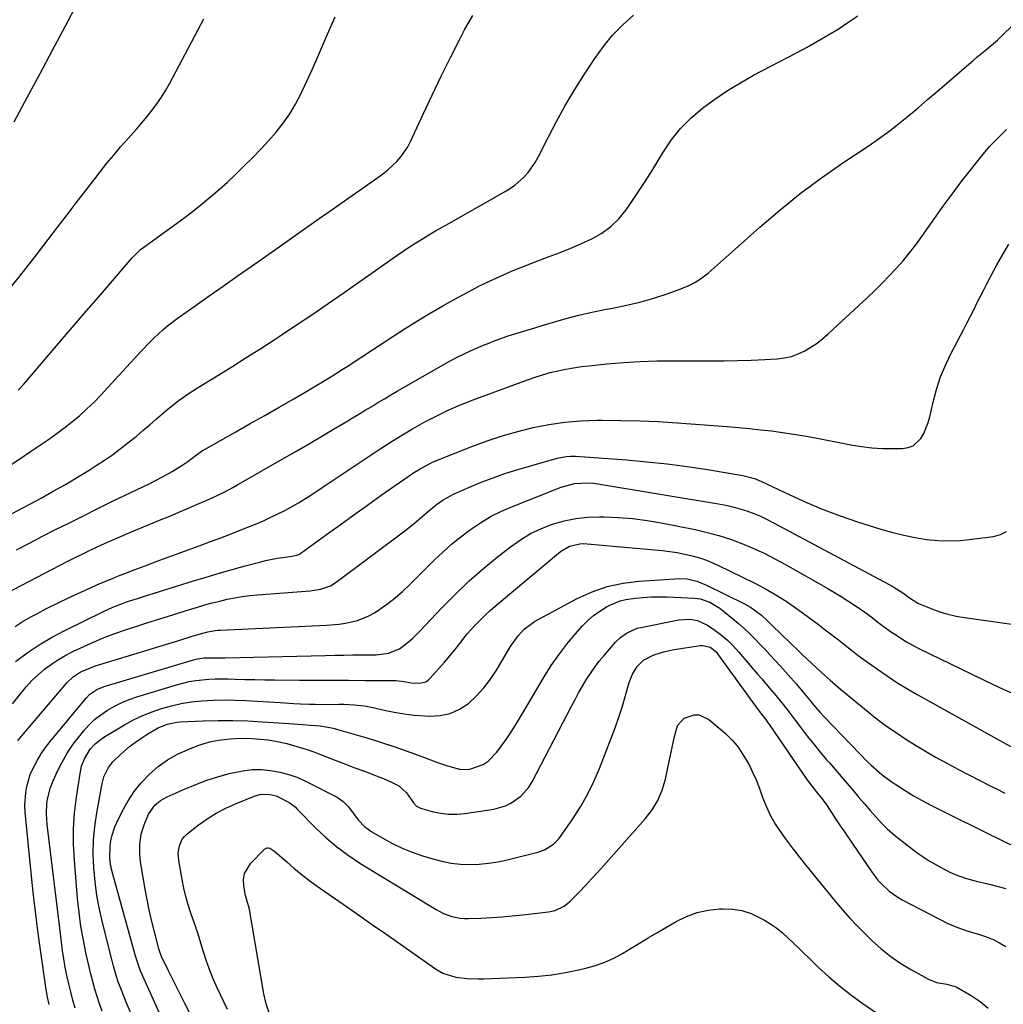
# Model space of a CAD drawing. Units: inches. Extents: x 1895343 to 1900731, y 458985 to 464306.
# Drawn here: x 1896358 to 1896702, y 460406 to 460750 of the extents above; entities that cross this region are included whole.
import ezdxf

# ---------------------------------------------------------------- set-up
doc = ezdxf.new("R2010")
doc.units = ezdxf.units.IN
doc.header["$MEASUREMENT"] = 0
doc.layers.add('7', color=7, linetype='Continuous')
doc.layers.add('8', color=7, linetype='Continuous')

msp = doc.modelspace()

# ---------------------------------------------------------------- linework, layer by layer
at = {"layer": '7', "color": 18}
for points in [[(1896356.29, 460713.84, 1782), (1896360.95, 460722.52, 1782), (1896365.33, 460730.71, 1782), (1896369.7, 460738.91, 1782), (1896374.05, 460747.12, 1782), (1896378.39, 460755.34, 1782)], [(1896355.17, 460594.18, 1788), (1896358.54, 460596.42, 1788), (1896361.91, 460598.67, 1788), (1896367.91, 460602.71, 1788), (1896370.78, 460604.72, 1788), (1896373.6, 460606.8, 1788), (1896376.33, 460608.98, 1788), (1896379.02, 460611.22, 1788), (1896381.62, 460613.57, 1788), (1896384.16, 460615.97, 1788), (1896386.62, 460618.46, 1788), (1896389.02, 460621.01, 1788), (1896400.71, 460633.88, 1788), (1896403.61, 460636.94, 1788), (1896405.11, 460638.41, 1788), (1896408.22, 460641.25, 1788), (1896409.83, 460642.6, 1788), (1896413.18, 460645.14, 1788), (1896419.47, 460649.61, 1788), (1896424.34, 460653.05, 1788), (1896429.22, 460656.49, 1788), (1896434.11, 460659.9, 1788), (1896439, 460663.31, 1788), (1896444.04, 460666.81, 1788), (1896446.86, 460668.77, 1788), (1896449.67, 460670.75, 1788), (1896452.46, 460672.73, 1788), (1896455.26, 460674.73, 1788), (1896458.05, 460676.72, 1788), (1896460.85, 460678.71, 1788), (1896463.65, 460680.69, 1788), (1896466.46, 460682.66, 1788), (1896483.3, 460694.43, 1788), (1896485.03, 460695.72, 1788), (1896486.72, 460697.07, 1788), (1896489.89, 460700, 1788), (1896491.32, 460701.6, 1788), (1896493.74, 460705.11, 1788), (1896494.74, 460707.02, 1788), (1896499.08, 460716.47, 1788), (1896502.21, 460723.14, 1788), (1896505.39, 460729.78, 1788), (1896508.68, 460736.37, 1788), (1896512.03, 460742.92, 1788), (1896513.59, 460745.93, 1788), (1896516.41, 460750.99, 1788)], [(1896350.76, 460547.79, 1794), (1896374.79, 460560.29, 1794), (1896377.37, 460561.61, 1794), (1896379.96, 460562.9, 1794), (1896382.57, 460564.16, 1794), (1896385.19, 460565.4, 1794), (1896387.83, 460566.6, 1794), (1896390.47, 460567.78, 1794), (1896393.13, 460568.92, 1794), (1896395.8, 460570.04, 1794), (1896407.6, 460574.91, 1794), (1896410.59, 460576.15, 1794), (1896413.58, 460577.4, 1794), (1896416.56, 460578.66, 1794), (1896419.53, 460579.93, 1794), (1896422.53, 460581.22, 1794), (1896425.46, 460582.53, 1794), (1896429.79, 460584.65, 1794), (1896432.63, 460586.16, 1794), (1896434.03, 460586.94, 1794), (1896449.85, 460596, 1794), (1896454.35, 460598.59, 1794), (1896458.84, 460601.19, 1794), (1896463.32, 460603.82, 1794), (1896467.78, 460606.46, 1794), (1896472.25, 460609.12, 1794), (1896474.48, 460610.45, 1794), (1896476.7, 460611.78, 1794), (1896478.91, 460613.12, 1794), (1896481.13, 460614.47, 1794), (1896483.34, 460615.81, 1794), (1896485.57, 460617.14, 1794), (1896487.81, 460618.45, 1794), (1896490.05, 460619.75, 1794), (1896507.77, 460629.88, 1794), (1896510.79, 460631.52, 1794), (1896513.85, 460633.07, 1794), (1896516.97, 460634.5, 1794), (1896520.14, 460635.83, 1794), (1896522.04, 460636.59, 1794), (1896524.3, 460637.45, 1794), (1896528.85, 460639.05, 1794), (1896531.15, 460639.79, 1794), (1896535.77, 460641.21, 1794), (1896538.08, 460641.92, 1794), (1896540.39, 460642.63, 1794), (1896544.61, 460643.93, 1794), (1896549.05, 460645.21, 1794), (1896553.51, 460646.37, 1794), (1896558.02, 460647.38, 1794), (1896562.55, 460648.27, 1794), (1896564.65, 460648.65, 1794), (1896569.73, 460649.68, 1794), (1896574.77, 460650.87, 1794), (1896579.74, 460652.3, 1794), (1896584.67, 460653.9, 1794), (1896589.17, 460655.47, 1794), (1896591.74, 460656.54, 1794), (1896594.2, 460657.79, 1794), (1896596.5, 460659.32, 1794), (1896598.69, 460661.03, 1794), (1896600.8, 460662.89, 1794), (1896602.9, 460664.75, 1794), (1896605, 460666.61, 1794), (1896607.1, 460668.48, 1794), (1896616.66, 460677.03, 1794), (1896623.65, 460683.02, 1794), (1896630.8, 460688.8, 1794), (1896638.2, 460694.28, 1794), (1896645.75, 460699.54, 1794), (1896654.54, 460705.4, 1794), (1896658.16, 460707.9, 1794), (1896661.72, 460710.47, 1794), (1896665.19, 460713.16, 1794), (1896668.61, 460715.92, 1794), (1896671.98, 460718.76, 1794), (1896675.33, 460721.6, 1794), (1896678.68, 460724.45, 1794), (1896682.01, 460727.32, 1794), (1896689.71, 460733.97, 1794), (1896691.13, 460735.19, 1794), (1896692.55, 460736.39, 1794), (1896695.44, 460738.76, 1794), (1896696.88, 460739.95, 1794), (1896699.69, 460742.42, 1794), (1896701.06, 460743.69, 1794), (1896705.49, 460747.93, 1794)], [(1896353.12, 460653.69, 1784), (1896358.2, 460659.98, 1784), (1896363.19, 460666.33, 1784), (1896368.13, 460672.72, 1784), (1896371.5, 460677.15, 1784), (1896374.72, 460681.36, 1784), (1896377.94, 460685.57, 1784), (1896381.17, 460689.77, 1784), (1896384.41, 460693.96, 1784), (1896386.32, 460696.43, 1784), (1896388.64, 460699.35, 1784), (1896391.01, 460702.24, 1784), (1896393.45, 460705.07, 1784), (1896395.93, 460707.87, 1784), (1896397.14, 460709.2, 1784), (1896399.02, 460711.32, 1784), (1896400.87, 460713.47, 1784), (1896402.67, 460715.66, 1784), (1896404.44, 460717.88, 1784), (1896406.11, 460720.16, 1784), (1896407.71, 460722.49, 1784), (1896409.18, 460724.9, 1784), (1896410.57, 460727.37, 1784), (1896422.45, 460749.85, 1784)], [(1896357.09, 460564.31, 1792), (1896361.62, 460566.71, 1792), (1896366.17, 460569.08, 1792), (1896370.74, 460571.41, 1792), (1896375.33, 460573.72, 1792), (1896390.39, 460581.19, 1792), (1896392.59, 460582.28, 1792), (1896394.8, 460583.34, 1792), (1896399.23, 460585.43, 1792), (1896403.65, 460587.56, 1792), (1896405.84, 460588.66, 1792), (1896409.59, 460590.64, 1792), (1896411.48, 460591.7, 1792), (1896415.14, 460594.02, 1792), (1896416.91, 460595.27, 1792), (1896419.99, 460597.56, 1792), (1896422.07, 460599.02, 1792), (1896422.94, 460599.54, 1792), (1896433.68, 460605.57, 1792), (1896438.74, 460608.44, 1792), (1896443.8, 460611.32, 1792), (1896448.85, 460614.22, 1792), (1896453.89, 460617.13, 1792), (1896459.27, 460620.27, 1792), (1896461.6, 460621.64, 1792), (1896463.92, 460623.03, 1792), (1896466.23, 460624.44, 1792), (1896468.53, 460625.87, 1792), (1896470.82, 460627.32, 1792), (1896473.1, 460628.77, 1792), (1896475.38, 460630.24, 1792), (1896477.65, 460631.72, 1792), (1896488.52, 460638.85, 1792), (1896492.83, 460641.62, 1792), (1896497.16, 460644.33, 1792), (1896501.55, 460646.97, 1792), (1896505.96, 460649.56, 1792), (1896507.63, 460650.51, 1792), (1896511.25, 460652.54, 1792), (1896514.91, 460654.51, 1792), (1896518.61, 460656.4, 1792), (1896522.34, 460658.24, 1792), (1896526.11, 460659.98, 1792), (1896529.92, 460661.65, 1792), (1896533.76, 460663.22, 1792), (1896537.64, 460664.72, 1792), (1896543.17, 460666.77, 1792), (1896546.94, 460668.23, 1792), (1896550.69, 460669.74, 1792), (1896554.4, 460671.35, 1792), (1896558.08, 460673.01, 1792), (1896561.54, 460674.98, 1792), (1896564.72, 460677.26, 1792), (1896567.5, 460680.01, 1792), (1896570.02, 460683.09, 1792), (1896571.12, 460684.67, 1792), (1896573.92, 460688.82, 1792), (1896576.67, 460693, 1792), (1896579.32, 460697.25, 1792), (1896581.91, 460701.53, 1792), (1896582.8, 460703.03, 1792), (1896585.74, 460707.41, 1792), (1896588.98, 460711.52, 1792), (1896592.68, 460715.23, 1792), (1896596.67, 460718.67, 1792), (1896600.98, 460721.79, 1792), (1896605.38, 460724.75, 1792), (1896609.92, 460727.5, 1792), (1896614.56, 460730.09, 1792), (1896629.55, 460737.98, 1792), (1896633.22, 460739.96, 1792), (1896636.86, 460741.98, 1792), (1896640.46, 460744.08, 1792), (1896644.03, 460746.22, 1792), (1896647.51, 460748.49, 1792), (1896650.9, 460750.89, 1792)], [(1896357.69, 460620.12, 1786), (1896359.6, 460622.28, 1786), (1896373.01, 460637.89, 1786), (1896377.23, 460642.8, 1786), (1896381.45, 460647.72, 1786), (1896385.67, 460652.63, 1786), (1896389.89, 460657.55, 1786), (1896397.42, 460666.32, 1786), (1896397.88, 460666.85, 1786), (1896400.43, 460669.26, 1786), (1896401.55, 460670.11, 1786), (1896412.93, 460678.29, 1786), (1896416.02, 460680.56, 1786), (1896419.06, 460682.89, 1786), (1896422.04, 460685.29, 1786), (1896424.98, 460687.74, 1786), (1896427.87, 460690.26, 1786), (1896430.72, 460692.81, 1786), (1896433.52, 460695.42, 1786), (1896436.29, 460698.07, 1786), (1896439.66, 460701.42, 1786), (1896442.43, 460704.29, 1786), (1896445.13, 460707.25, 1786), (1896447.78, 460710.25, 1786), (1896450.25, 460713.37, 1786), (1896452.54, 460716.61, 1786), (1896454.57, 460720.03, 1786), (1896456.42, 460723.55, 1786), (1896456.77, 460724.3, 1786), (1896458.64, 460728.29, 1786), (1896460.47, 460732.31, 1786), (1896462.25, 460736.34, 1786), (1896463.99, 460740.4, 1786), (1896465.72, 460744.47, 1786), (1896468.42, 460750.51, 1786)], [(1896356.56, 460537.64, 1796), (1896359.42, 460539.41, 1796), (1896362.35, 460541.08, 1796), (1896363.96, 460541.95, 1796), (1896367.75, 460543.95, 1796), (1896371.58, 460545.89, 1796), (1896375.45, 460547.74, 1796), (1896379.36, 460549.52, 1796), (1896386.2, 460552.55, 1796), (1896390.55, 460554.41, 1796), (1896392.75, 460555.29, 1796), (1896394.95, 460556.15, 1796), (1896398.18, 460557.37, 1796), (1896402, 460558.82, 1796), (1896405.84, 460560.25, 1796), (1896409.67, 460561.67, 1796), (1896413.51, 460563.08, 1796), (1896421.86, 460566.12, 1796), (1896424.89, 460567.23, 1796), (1896427.9, 460568.37, 1796), (1896429.91, 460569.14, 1796), (1896437.87, 460572.26, 1796), (1896440.59, 460573.37, 1796), (1896443.29, 460574.53, 1796), (1896445.96, 460575.77, 1796), (1896450.33, 460577.92, 1796), (1896452.08, 460578.84, 1796), (1896455.53, 460580.79, 1796), (1896458.89, 460582.89, 1796), (1896460.56, 460583.96, 1796), (1896463.87, 460586.14, 1796), (1896483.38, 460599.16, 1796), (1896487.32, 460601.72, 1796), (1896491.31, 460604.21, 1796), (1896495.36, 460606.6, 1796), (1896499.45, 460608.92, 1796), (1896503.62, 460611.09, 1796), (1896507.85, 460613.14, 1796), (1896512.16, 460614.99, 1796), (1896516.53, 460616.72, 1796), (1896535.59, 460623.78, 1796), (1896538.2, 460624.69, 1796), (1896540.84, 460625.53, 1796), (1896543.5, 460626.25, 1796), (1896546.19, 460626.91, 1796), (1896548.9, 460627.46, 1796), (1896551.63, 460627.95, 1796), (1896554.37, 460628.34, 1796), (1896557.11, 460628.66, 1796), (1896563.24, 460629.28, 1796), (1896569.06, 460629.77, 1796), (1896574.89, 460630.14, 1796), (1896580.73, 460630.34, 1796), (1896586.57, 460630.41, 1796), (1896599.46, 460630.37, 1796), (1896604.2, 460630.39, 1796), (1896608.94, 460630.47, 1796), (1896613.68, 460630.64, 1796), (1896618.42, 460630.85, 1796), (1896622.77, 460631.09, 1796), (1896625.29, 460631.39, 1796), (1896627.74, 460631.92, 1796), (1896630.09, 460632.78, 1796), (1896632.38, 460633.85, 1796), (1896634.57, 460635.17, 1796), (1896636.69, 460636.59, 1796), (1896638.7, 460638.16, 1796), (1896640.63, 460639.83, 1796), (1896654.29, 460652.52, 1796), (1896656.88, 460654.99, 1796), (1896659.44, 460657.49, 1796), (1896661.93, 460660.06, 1796), (1896664.39, 460662.67, 1796), (1896666.76, 460665.35, 1796), (1896669.05, 460668.1, 1796), (1896671.23, 460670.93, 1796), (1896673.33, 460673.83, 1796), (1896677.67, 460680.05, 1796), (1896680.73, 460684.36, 1796), (1896683.85, 460688.63, 1796), (1896687.05, 460692.84, 1796), (1896690.3, 460697.01, 1796), (1896694.28, 460701.99, 1796), (1896696.99, 460705.2, 1796), (1896698.42, 460706.74, 1796), (1896701.38, 460709.71, 1796), (1896702.89, 460711.17, 1796)], [(1896356.76, 460525.38, 1798), (1896360.81, 460528.35, 1798), (1896364.96, 460531.15, 1798), (1896369.28, 460533.69, 1798), (1896373.71, 460536.06, 1798), (1896387.41, 460542.83, 1798), (1896390.73, 460544.35, 1798), (1896394.13, 460545.67, 1798), (1896395.85, 460546.27, 1798), (1896399.32, 460547.42, 1798), (1896401.06, 460547.97, 1798), (1896418.85, 460553.48, 1798), (1896423.36, 460554.85, 1798), (1896427.88, 460556.18, 1798), (1896432.41, 460557.47, 1798), (1896436.96, 460558.72, 1798), (1896442.03, 460560.08, 1798), (1896444.05, 460560.59, 1798), (1896448.14, 460561.42, 1798), (1896450.2, 460561.74, 1798), (1896453.97, 460562.27, 1798), (1896455.04, 460562.52, 1798), (1896455.72, 460562.78, 1798), (1896456.04, 460562.96, 1798), (1896456.34, 460563.15, 1798), (1896465.3, 460569.67, 1798), (1896470.08, 460573.13, 1798), (1896474.87, 460576.57, 1798), (1896479.68, 460580, 1798), (1896484.5, 460583.41, 1798), (1896494.19, 460590.24, 1798), (1896495.45, 460591.1, 1798), (1896498.04, 460592.71, 1798), (1896502.09, 460594.83, 1798), (1896503.49, 460595.44, 1798), (1896504.9, 460596.03, 1798), (1896516.16, 460600.46, 1798), (1896521.42, 460602.4, 1798), (1896526.74, 460604.17, 1798), (1896532.13, 460605.69, 1798), (1896537.57, 460607.04, 1798), (1896543.07, 460608.1, 1798), (1896548.6, 460608.91, 1798), (1896554.17, 460609.38, 1798), (1896559.76, 460609.6, 1798), (1896561.64, 460609.62, 1798), (1896568.2, 460609.59, 1798), (1896574.75, 460609.45, 1798), (1896581.29, 460609.15, 1798), (1896587.83, 460608.73, 1798), (1896605.33, 460607.39, 1798), (1896609.2, 460607.07, 1798), (1896613.06, 460606.71, 1798), (1896616.93, 460606.31, 1798), (1896620.79, 460605.87, 1798), (1896624.64, 460605.37, 1798), (1896628.48, 460604.81, 1798), (1896632.31, 460604.17, 1798), (1896636.13, 460603.47, 1798), (1896648.51, 460601.05, 1798), (1896652.18, 460600.46, 1798), (1896655.86, 460600.01, 1798), (1896659.56, 460599.79, 1798), (1896663.27, 460599.71, 1798), (1896666.6, 460599.75, 1798), (1896668.5, 460600.07, 1798), (1896670.22, 460600.71, 1798), (1896672.94, 460603.27, 1798), (1896673.95, 460605.05, 1798), (1896675.51, 460608.8, 1798), (1896676.06, 460610.77, 1798), (1896677.21, 460615.88, 1798), (1896678.42, 460620.38, 1798), (1896679.85, 460624.79, 1798), (1896681.64, 460629.08, 1798), (1896683.65, 460633.28, 1798), (1896686.79, 460639.22, 1798), (1896687.97, 460641.46, 1798), (1896689.13, 460643.71, 1798), (1896690.29, 460645.96, 1798), (1896691.43, 460648.21, 1798), (1896692.57, 460650.47, 1798), (1896693.72, 460652.73, 1798), (1896694.87, 460654.98, 1798), (1896696.03, 460657.22, 1798), (1896697.56, 460660.18, 1798), (1896699.53, 460663.87, 1798), (1896701.56, 460667.53, 1798), (1896703.69, 460671.14, 1798)], [(1896357.51, 460497.68, 1802), (1896358.24, 460498.61, 1802), (1896374.01, 460517.2, 1802), (1896374.67, 460517.94, 1802), (1896376.83, 460519.97, 1802), (1896379.3, 460521.6, 1802), (1896380.95, 460522.38, 1802), (1896384.89, 460523.93, 1802), (1896386.23, 460524.37, 1802), (1896413.74, 460532.75, 1802), (1896418.39, 460534.16, 1802), (1896421.35, 460535.06, 1802), (1896423.9, 460535.73, 1802), (1896426.49, 460536.19, 1802), (1896427.36, 460536.27, 1802), (1896428.24, 460536.33, 1802), (1896465.39, 460538.07, 1802), (1896469.77, 460538.43, 1802), (1896471.94, 460538.73, 1802), (1896476.21, 460539.63, 1802), (1896480.19, 460541.26, 1802), (1896482.07, 460542.36, 1802), (1896484.01, 460543.66, 1802), (1896486.74, 460545.6, 1802), (1896489.38, 460547.65, 1802), (1896491.91, 460549.85, 1802), (1896494.35, 460552.15, 1802), (1896502.79, 460560.59, 1802), (1896505.84, 460563.49, 1802), (1896508.98, 460566.29, 1802), (1896512.25, 460568.94, 1802), (1896515.6, 460571.49, 1802), (1896519.1, 460573.82, 1802), (1896522.69, 460575.96, 1802), (1896526.44, 460577.84, 1802), (1896530.28, 460579.54, 1802), (1896547.28, 460586.3, 1802), (1896551.98, 460587.55, 1802), (1896556.86, 460587.79, 1802), (1896558.48, 460587.66, 1802), (1896560.1, 460587.45, 1802), (1896602.32, 460580.47, 1802), (1896604.82, 460579.99, 1802), (1896607.31, 460579.42, 1802), (1896609.76, 460578.73, 1802), (1896612.18, 460577.95, 1802), (1896614.57, 460577.04, 1802), (1896616.93, 460576.07, 1802), (1896619.23, 460574.99, 1802), (1896621.51, 460573.84, 1802), (1896661.93, 460552.21, 1802), (1896663.55, 460551.3, 1802), (1896666.69, 460549.31, 1802), (1896669.01, 460547.56, 1802), (1896671.96, 460545.75, 1802), (1896672.7, 460545.42, 1802), (1896676.74, 460543.78, 1802), (1896679.55, 460542.76, 1802), (1896682.39, 460541.89, 1802), (1896685.28, 460541.22, 1802), (1896688.22, 460540.7, 1802), (1896717.91, 460536.57, 1802)], [(1896368.47, 460405.53, 1804), (1896367.89, 460408.14, 1804), (1896367.43, 460410.76, 1804), (1896367.29, 460411.64, 1804), (1896365.67, 460422.99, 1804), (1896364.77, 460429.55, 1804), (1896363.93, 460436.11, 1804), (1896363.16, 460442.68, 1804), (1896362.45, 460449.26, 1804), (1896360.07, 460472.72, 1804), (1896359.95, 460475.17, 1804), (1896360.3, 460479.56, 1804), (1896360.65, 460481.73, 1804), (1896361.88, 460485.9, 1804), (1896362.75, 460487.91, 1804), (1896364.37, 460490.94, 1804), (1896365.71, 460493.17, 1804), (1896367.21, 460495.3, 1804), (1896368.8, 460497.37, 1804), (1896381.36, 460512.56, 1804), (1896382.69, 460513.94, 1804), (1896385.08, 460515.56, 1804), (1896387.74, 460516.67, 1804), (1896418.86, 460525.93, 1804), (1896420.33, 460526.3, 1804), (1896422.58, 460526.62, 1804), (1896424.86, 460526.7, 1804), (1896427.76, 460526.67, 1804), (1896428.87, 460526.68, 1804), (1896429.97, 460526.7, 1804), (1896465.02, 460527.48, 1804), (1896468.2, 460527.55, 1804), (1896471.38, 460527.6, 1804), (1896474.57, 460527.64, 1804), (1896477.75, 460527.67, 1804), (1896482.66, 460527.74, 1804), (1896486.95, 460528.26, 1804), (1896490.87, 460529.81, 1804), (1896494.02, 460532.24, 1804), (1896495.38, 460533.44, 1804), (1896497.97, 460535.99, 1804), (1896505.55, 460543.99, 1804), (1896510.33, 460548.82, 1804), (1896515.24, 460553.5, 1804), (1896520.35, 460557.96, 1804), (1896525.6, 460562.27, 1804), (1896529.67, 460565.47, 1804), (1896533.08, 460567.88, 1804), (1896536.64, 460570.04, 1804), (1896540.4, 460571.82, 1804), (1896544.29, 460573.35, 1804), (1896548.32, 460574.47, 1804), (1896552.4, 460575.32, 1804), (1896556.54, 460575.76, 1804), (1896560.72, 460575.92, 1804), (1896562.36, 460575.9, 1804), (1896567.38, 460575.7, 1804), (1896572.38, 460575.32, 1804), (1896577.35, 460574.65, 1804), (1896582.3, 460573.8, 1804), (1896594.18, 460571.41, 1804), (1896598.31, 460570.46, 1804), (1896602.4, 460569.36, 1804), (1896606.43, 460568.04, 1804), (1896610.41, 460566.57, 1804), (1896614.32, 460564.92, 1804), (1896618.18, 460563.15, 1804), (1896621.96, 460561.24, 1804), (1896625.7, 460559.21, 1804), (1896640.49, 460550.82, 1804), (1896642.85, 460549.45, 1804), (1896645.18, 460548.04, 1804), (1896647.48, 460546.58, 1804), (1896649.76, 460545.08, 1804), (1896651.37, 460544, 1804), (1896654.25, 460541.98, 1804), (1896655.65, 460540.92, 1804), (1896658.43, 460538.77, 1804), (1896659.83, 460537.71, 1804), (1896662.69, 460535.66, 1804), (1896663.83, 460534.86, 1804), (1896667.96, 460532.22, 1804), (1896670.1, 460531.03, 1804), (1896672.28, 460529.91, 1804), (1896698.17, 460517.28, 1804), (1896701.69, 460515.66, 1804), (1896705.26, 460514.16, 1804)], [(1896377.51, 460404.24, 1806), (1896376.74, 460407.1, 1806), (1896376, 460409.96, 1806), (1896375.33, 460412.84, 1806), (1896374.69, 460415.73, 1806), (1896374.12, 460418.64, 1806), (1896373.6, 460421.55, 1806), (1896373.16, 460424.47, 1806), (1896372.77, 460427.4, 1806), (1896367.81, 460468.42, 1806), (1896367.65, 460470.3, 1806), (1896367.56, 460472.17, 1806), (1896367.72, 460475.93, 1806), (1896367.98, 460477.79, 1806), (1896368.94, 460481.39, 1806), (1896369.62, 460483.14, 1806), (1896371.2, 460486.64, 1806), (1896372.89, 460490.03, 1806), (1896374.75, 460493.31, 1806), (1896376.87, 460496.44, 1806), (1896379.16, 460499.46, 1806), (1896380.45, 460501.03, 1806), (1896382.34, 460503.11, 1806), (1896384.35, 460505.05, 1806), (1896386.55, 460506.78, 1806), (1896388.87, 460508.36, 1806), (1896391.33, 460509.74, 1806), (1896393.85, 460510.99, 1806), (1896396.45, 460512.05, 1806), (1896399.12, 460512.97, 1806), (1896412.99, 460517.22, 1806), (1896417.41, 460518.34, 1806), (1896419.66, 460518.71, 1806), (1896424.2, 460519.18, 1806), (1896426.48, 460519.29, 1806), (1896431.05, 460519.29, 1806), (1896433.4, 460519.21, 1806), (1896436.86, 460519.11, 1806), (1896440.32, 460519.03, 1806), (1896443.79, 460518.98, 1806), (1896447.25, 460518.94, 1806), (1896455.91, 460518.89, 1806), (1896461.61, 460518.85, 1806), (1896467.31, 460518.82, 1806), (1896473, 460518.79, 1806), (1896478.7, 460518.76, 1806), (1896489.13, 460518.7, 1806), (1896489.62, 460518.69, 1806), (1896492.49, 460518.4, 1806), (1896494.97, 460517.87, 1806), (1896497.95, 460517.75, 1806), (1896500, 460518.29, 1806), (1896500.83, 460518.83, 1806), (1896501.59, 460519.51, 1806), (1896506.57, 460525.14, 1806), (1896507.94, 460526.74, 1806), (1896510.61, 460530.01, 1806), (1896511.89, 460531.69, 1806), (1896514.51, 460535, 1806), (1896517.34, 460538.13, 1806), (1896520.87, 460541.64, 1806), (1896522.57, 460543.18, 1806), (1896524.31, 460544.69, 1806), (1896547.07, 460563.8, 1806), (1896550.26, 460565.67, 1806), (1896553.89, 460566.5, 1806), (1896555.13, 460566.54, 1806), (1896556.38, 460566.49, 1806), (1896582.61, 460564.12, 1806), (1896585.25, 460563.82, 1806), (1896587.87, 460563.42, 1806), (1896590.47, 460562.89, 1806), (1896593.05, 460562.27, 1806), (1896596.1, 460561.4, 1806), (1896598.12, 460560.71, 1806), (1896602.04, 460559.02, 1806), (1896615.17, 460552.59, 1806), (1896619.55, 460550.29, 1806), (1896621.69, 460549.05, 1806), (1896625.88, 460546.41, 1806), (1896627.93, 460545.04, 1806), (1896631.95, 460542.15, 1806), (1896637.17, 460538.25, 1806), (1896639.52, 460536.48, 1806), (1896641.85, 460534.7, 1806), (1896644.16, 460532.9, 1806), (1896646.47, 460531.08, 1806), (1896648.78, 460529.28, 1806), (1896651.11, 460527.5, 1806), (1896653.47, 460525.75, 1806), (1896655.85, 460524.03, 1806), (1896657.77, 460522.65, 1806), (1896661.16, 460520.32, 1806), (1896664.6, 460518.07, 1806), (1896668.11, 460515.93, 1806), (1896671.67, 460513.87, 1806), (1896701.59, 460497.24, 1806), (1896705.49, 460495.11, 1806)], [(1896386.98, 460403.27, 1808), (1896386.11, 460405.82, 1808), (1896385.27, 460408.38, 1808), (1896384.48, 460410.96, 1808), (1896383.74, 460413.55, 1808), (1896383.06, 460416.15, 1808), (1896382.43, 460418.77, 1808), (1896381.42, 460423.16, 1808), (1896380.43, 460427.99, 1808), (1896379.57, 460432.85, 1808), (1896378.92, 460437.74, 1808), (1896378.4, 460442.65, 1808), (1896377.29, 460455.94, 1808), (1896377.03, 460461.46, 1808), (1896377.01, 460466.96, 1808), (1896377.38, 460472.45, 1808), (1896378.01, 460477.93, 1808), (1896379.25, 460486.22, 1808), (1896379.82, 460488.83, 1808), (1896380.77, 460491.4, 1808), (1896382.77, 460494.72, 1808), (1896384.5, 460496.65, 1808), (1896387.59, 460498.99, 1808), (1896394.84, 460503.25, 1808), (1896397.96, 460504.94, 1808), (1896401.14, 460506.49, 1808), (1896404.42, 460507.81, 1808), (1896407.76, 460508.99, 1808), (1896411.18, 460509.93, 1808), (1896414.62, 460510.71, 1808), (1896418.12, 460511.24, 1808), (1896421.64, 460511.61, 1808), (1896425.85, 460511.83, 1808), (1896429.62, 460511.92, 1808), (1896433.39, 460511.86, 1808), (1896437.16, 460511.71, 1808), (1896449.15, 460510.99, 1808), (1896453.89, 460510.73, 1808), (1896456.26, 460510.62, 1808), (1896459.37, 460510.5, 1808), (1896461.37, 460510.44, 1808), (1896465.39, 460510.4, 1808), (1896469.62, 460510.44, 1808), (1896471.42, 460510.42, 1808), (1896475.01, 460510.27, 1808), (1896478.58, 460509.9, 1808), (1896480.35, 460509.59, 1808), (1896482.11, 460509.22, 1808), (1896485.54, 460508.42, 1808), (1896489.01, 460507.69, 1808), (1896492.51, 460507.09, 1808), (1896496.03, 460506.66, 1808), (1896499.57, 460506.35, 1808), (1896501.31, 460506.25, 1808), (1896505.01, 460506.46, 1808), (1896508.54, 460507.19, 1808), (1896511.82, 460508.7, 1808), (1896514.92, 460510.74, 1808), (1896517.72, 460513.35, 1808), (1896520.33, 460516.12, 1808), (1896522.65, 460519.15, 1808), (1896524.77, 460522.34, 1808), (1896529.65, 460530.56, 1808), (1896532.29, 460534.37, 1808), (1896534.35, 460536.67, 1808), (1896538.05, 460539.37, 1808), (1896552.93, 460547.32, 1808), (1896558.1, 460549.67, 1808), (1896563.42, 460551.55, 1808), (1896568.93, 460552.73, 1808), (1896574.57, 460553.44, 1808), (1896588.76, 460554.31, 1808), (1896591.17, 460554.25, 1808), (1896594.71, 460553.44, 1808), (1896598.09, 460552.07, 1808), (1896611.31, 460545.5, 1808), (1896613.4, 460544.34, 1808), (1896617.26, 460541.52, 1808), (1896619.13, 460539.78, 1808), (1896620.97, 460537.99, 1808), (1896630.4, 460528.91, 1808), (1896631.49, 460527.86, 1808), (1896634.78, 460524.74, 1808), (1896638.1, 460521.66, 1808), (1896641.24, 460518.86, 1808), (1896644.13, 460516.37, 1808), (1896645.6, 460515.15, 1808), (1896654.57, 460507.78, 1808), (1896657.75, 460505.26, 1808), (1896660.98, 460502.82, 1808), (1896664.3, 460500.51, 1808), (1896667.68, 460498.27, 1808), (1896671.12, 460496.12, 1808), (1896674.59, 460494.03, 1808), (1896678.1, 460492.01, 1808), (1896682.25, 460489.71, 1808), (1896686.07, 460487.67, 1808), (1896689.9, 460485.65, 1808), (1896693.75, 460483.68, 1808), (1896697.62, 460481.74, 1808), (1896699.33, 460480.9, 1808), (1896702.35, 460479.38, 1808)], [(1896411.96, 460391.75, 1812), (1896401.61, 460414.46, 1812), (1896401.16, 460415.48, 1812), (1896400.31, 460417.55, 1812), (1896399.2, 460420.72, 1812), (1896398.56, 460422.87, 1812), (1896390.69, 460451.04, 1812), (1896390.05, 460453.81, 1812), (1896389.67, 460456.63, 1812), (1896389.74, 460460.86, 1812), (1896390.04, 460462.77, 1812), (1896390.42, 460464.4, 1812), (1896391.46, 460467.57, 1812), (1896392.13, 460469.1, 1812), (1896394.12, 460473.21, 1812), (1896396.02, 460476.65, 1812), (1896398.14, 460479.93, 1812), (1896400.6, 460482.97, 1812), (1896403.47, 460486.03, 1812), (1896406.55, 460488.66, 1812), (1896409.8, 460491.03, 1812), (1896413.31, 460492.99, 1812), (1896417, 460494.68, 1812), (1896420.17, 460495.91, 1812), (1896422.63, 460496.75, 1812), (1896425.12, 460497.44, 1812), (1896427.65, 460497.92, 1812), (1896431.67, 460498.37, 1812), (1896433.55, 460498.49, 1812), (1896437.3, 460498.54, 1812), (1896440.92, 460498.37, 1812), (1896444.93, 460497.99, 1812), (1896447.58, 460497.59, 1812), (1896451.5, 460496.7, 1812), (1896456.18, 460495.37, 1812), (1896458.58, 460494.62, 1812), (1896460.95, 460493.78, 1812), (1896463.31, 460492.9, 1812), (1896465.3, 460492.12, 1812), (1896468.62, 460490.82, 1812), (1896471.94, 460489.53, 1812), (1896475.28, 460488.27, 1812), (1896478.61, 460487.01, 1812), (1896481.93, 460485.77, 1812), (1896483.6, 460485.12, 1812), (1896485.26, 460484.45, 1812), (1896488.55, 460483.02, 1812), (1896490.58, 460481.99, 1812), (1896493.33, 460479.44, 1812), (1896495.72, 460475.97, 1812), (1896496.78, 460474.83, 1812), (1896497.44, 460474.44, 1812), (1896498.18, 460474.15, 1812), (1896502.3, 460473.02, 1812), (1896505.12, 460472.43, 1812), (1896507.96, 460472.08, 1812), (1896510.82, 460472.09, 1812), (1896513.7, 460472.33, 1812), (1896523.78, 460473.84, 1812), (1896527.88, 460474.95, 1812), (1896529.79, 460475.87, 1812), (1896533.28, 460478.31, 1812), (1896536.05, 460481.48, 1812), (1896537.17, 460483.3, 1812), (1896550.92, 460509.8, 1812), (1896552.16, 460512.13, 1812), (1896553.43, 460514.44, 1812), (1896554.75, 460516.72, 1812), (1896556.1, 460518.99, 1812), (1896557.53, 460521.2, 1812), (1896559.04, 460523.36, 1812), (1896560.64, 460525.45, 1812), (1896562.33, 460527.48, 1812), (1896566.34, 460532.08, 1812), (1896568.2, 460533.91, 1812), (1896570.32, 460535.42, 1812), (1896573.89, 460536.97, 1812), (1896575.15, 460537.29, 1812), (1896588.48, 460539.88, 1812), (1896592.39, 460540.11, 1812), (1896594.97, 460539.68, 1812), (1896598.48, 460538.05, 1812), (1896601, 460536.3, 1812), (1896603.28, 460534.58, 1812), (1896605.45, 460532.76, 1812), (1896607.47, 460530.77, 1812), (1896609.39, 460528.67, 1812), (1896614.67, 460522.44, 1812), (1896616.01, 460520.85, 1812), (1896617.36, 460519.26, 1812), (1896620.07, 460516.09, 1812), (1896621.68, 460514.2, 1812), (1896622.76, 460512.9, 1812), (1896624.91, 460510.29, 1812), (1896627.02, 460507.63, 1812), (1896628.05, 460506.29, 1812), (1896629.06, 460504.93, 1812), (1896631.24, 460502.01, 1812), (1896633.37, 460499.21, 1812), (1896635.54, 460496.45, 1812), (1896637.77, 460493.74, 1812), (1896640.05, 460491.07, 1812), (1896641.04, 460489.93, 1812), (1896643.09, 460487.56, 1812), (1896645.14, 460485.18, 1812), (1896647.18, 460482.79, 1812), (1896649.38, 460480.19, 1812), (1896651.32, 460477.9, 1812), (1896653.27, 460475.61, 1812), (1896655.23, 460473.33, 1812), (1896657.19, 460471.06, 1812), (1896659.23, 460468.86, 1812), (1896661.35, 460466.75, 1812), (1896663.6, 460464.79, 1812), (1896665.94, 460462.91, 1812), (1896670.66, 460459.36, 1812), (1896672.36, 460458.13, 1812), (1896675.87, 460455.8, 1812), (1896679.63, 460453.61, 1812), (1896683.11, 460451.84, 1812), (1896684.89, 460451.03, 1812), (1896688.53, 460449.64, 1812), (1896692.28, 460448.6, 1812), (1896696.39, 460447.66, 1812), (1896699.52, 460446.9, 1812), (1896702.65, 460446.1, 1812)], [(1896419.72, 460398.51, 1814), (1896415.79, 460406.19, 1814), (1896414.38, 460408.98, 1814), (1896412.97, 460411.77, 1814), (1896411.58, 460414.57, 1814), (1896410.19, 460417.38, 1814), (1896407.75, 460422.36, 1814), (1896407.6, 460422.68, 1814), (1896407.2, 460423.66, 1814), (1896406.97, 460424.32, 1814), (1896406.87, 460424.66, 1814), (1896406.78, 460425, 1814), (1896405.1, 460431.46, 1814), (1896404.22, 460435.04, 1814), (1896403.4, 460438.63, 1814), (1896402.67, 460442.24, 1814), (1896402.01, 460445.87, 1814), (1896400.52, 460454.7, 1814), (1896400.29, 460456.42, 1814), (1896400.14, 460458.15, 1814), (1896400.15, 460461.62, 1814), (1896400.63, 460465.04, 1814), (1896401.62, 460468.35, 1814), (1896403.15, 460472.08, 1814), (1896405.41, 460475.21, 1814), (1896407.4, 460476.86, 1814), (1896409.67, 460478.12, 1814), (1896415.94, 460480.9, 1814), (1896419.72, 460482.46, 1814), (1896423.55, 460483.89, 1814), (1896427.45, 460485.12, 1814), (1896431.39, 460486.22, 1814), (1896436.16, 460487.23, 1814), (1896439.38, 460487.6, 1814), (1896442.63, 460487.6, 1814), (1896445.88, 460487.35, 1814), (1896449.1, 460486.75, 1814), (1896452.25, 460485.94, 1814), (1896455.3, 460484.81, 1814), (1896458.29, 460483.47, 1814), (1896469.03, 460477.96, 1814), (1896471.23, 460476.5, 1814), (1896473.06, 460474.58, 1814), (1896474.68, 460472.43, 1814), (1896476.56, 460469.95, 1814), (1896478.65, 460467.7, 1814), (1896479.85, 460466.75, 1814), (1896481.13, 460465.9, 1814), (1896485.02, 460463.65, 1814), (1896488.36, 460461.85, 1814), (1896491.77, 460460.21, 1814), (1896495.28, 460458.8, 1814), (1896498.86, 460457.55, 1814), (1896502.45, 460456.42, 1814), (1896505.63, 460455.58, 1814), (1896508.84, 460454.94, 1814), (1896512.1, 460454.61, 1814), (1896515.39, 460454.48, 1814), (1896518.68, 460454.62, 1814), (1896521.96, 460454.91, 1814), (1896525.21, 460455.43, 1814), (1896528.43, 460456.1, 1814), (1896539.16, 460458.74, 1814), (1896541.5, 460459.55, 1814), (1896544.62, 460461.55, 1814), (1896546.35, 460463.3, 1814), (1896547.11, 460464.29, 1814), (1896551.36, 460470.45, 1814), (1896554.04, 460474.64, 1814), (1896556.52, 460478.94, 1814), (1896558.69, 460483.4, 1814), (1896560.67, 460487.97, 1814), (1896564.82, 460498.56, 1814), (1896566.2, 460502.25, 1814), (1896567.5, 460505.97, 1814), (1896568.69, 460509.72, 1814), (1896569.8, 460513.5, 1814), (1896571.05, 460518.02, 1814), (1896572.18, 460520.97, 1814), (1896573.85, 460523.65, 1814), (1896576.07, 460525.83, 1814), (1896579.42, 460527.56, 1814), (1896583.08, 460528.73, 1814), (1896586.84, 460529.52, 1814), (1896595.95, 460530.95, 1814), (1896596.82, 460531, 1814), (1896599.33, 460530.38, 1814), (1896600.78, 460529.37, 1814), (1896601.41, 460528.74, 1814), (1896601.98, 460528.05, 1814), (1896615.18, 460509.72, 1814), (1896617.23, 460507.04, 1814), (1896618.73, 460505.17, 1814), (1896619.45, 460504.22, 1814), (1896619.8, 460503.73, 1814), (1896620.14, 460503.24, 1814), (1896631.58, 460486.31, 1814), (1896633.08, 460484.19, 1814), (1896634.97, 460481.74, 1814), (1896636.3, 460480.1, 1814), (1896638.29, 460477.64, 1814), (1896639.54, 460475.95, 1814), (1896641.77, 460472.58, 1814), (1896643.18, 460470.45, 1814), (1896644.59, 460468.32, 1814), (1896646.01, 460466.21, 1814), (1896647.44, 460464.09, 1814), (1896655.67, 460451.98, 1814), (1896657.92, 460449.04, 1814), (1896659.17, 460447.67, 1814), (1896661.88, 460445.16, 1814), (1896664.88, 460443.03, 1814), (1896666.49, 460442.1, 1814), (1896679.42, 460435.33, 1814), (1896682.44, 460433.87, 1814), (1896685.52, 460432.54, 1814), (1896688.67, 460431.41, 1814), (1896693.4, 460429.98, 1814), (1896695.84, 460429.19, 1814), (1896698.21, 460428.25, 1814), (1896700.48, 460427.1, 1814), (1896702.7, 460425.81, 1814)], [(1896430.75, 460403.8, 1816), (1896427.2, 460411.43, 1816), (1896425.81, 460414.59, 1816), (1896424.51, 460417.78, 1816), (1896423.34, 460421.02, 1816), (1896422.26, 460424.29, 1816), (1896420.37, 460430.45, 1816), (1896420.02, 460431.55, 1816), (1896419.88, 460431.98, 1816), (1896419.8, 460432.2, 1816), (1896417.94, 460437.48, 1816), (1896417.01, 460440.35, 1816), (1896416.17, 460443.26, 1816), (1896415.49, 460446.2, 1816), (1896414.91, 460449.17, 1816), (1896413.77, 460455.87, 1816), (1896413.59, 460458.44, 1816), (1896413.95, 460461, 1816), (1896414.95, 460463.31, 1816), (1896415.73, 460464.28, 1816), (1896416.66, 460465.16, 1816), (1896420.58, 460468.2, 1816), (1896423.66, 460470.38, 1816), (1896426.84, 460472.38, 1816), (1896430.17, 460474.12, 1816), (1896433.62, 460475.67, 1816), (1896440.47, 460478.42, 1816), (1896442.51, 460478.99, 1816), (1896445.7, 460478.97, 1816), (1896447.74, 460478.42, 1816), (1896448.72, 460477.99, 1816), (1896452.33, 460476.15, 1816), (1896454.36, 460474.55, 1816), (1896455.09, 460473.8, 1816), (1896455.46, 460473.43, 1816), (1896461.66, 460467.14, 1816), (1896465.24, 460463.77, 1816), (1896468.97, 460460.58, 1816), (1896472.93, 460457.68, 1816), (1896477.03, 460454.96, 1816), (1896503.6, 460438.78, 1816), (1896506.26, 460437.39, 1816), (1896509.08, 460436.36, 1816), (1896512.01, 460435.75, 1816), (1896513.5, 460435.64, 1816), (1896515, 460435.62, 1816), (1896519.29, 460435.78, 1816), (1896522.95, 460435.96, 1816), (1896526.6, 460436.19, 1816), (1896530.24, 460436.51, 1816), (1896533.88, 460436.88, 1816), (1896542.88, 460437.9, 1816), (1896545.17, 460438.39, 1816), (1896548.33, 460439.96, 1816), (1896550.19, 460441.39, 1816), (1896553.69, 460444.93, 1816), (1896555.83, 460447.16, 1816), (1896557.94, 460449.41, 1816), (1896560.03, 460451.69, 1816), (1896562.09, 460453.98, 1816), (1896576.69, 460470.4, 1816), (1896579.08, 460473.55, 1816), (1896581.1, 460476.87, 1816), (1896582.6, 460480.47, 1816), (1896583.74, 460484.25, 1816), (1896584.73, 460488.83, 1816), (1896585.42, 460492.1, 1816), (1896586.09, 460495.38, 1816), (1896586.74, 460498.66, 1816), (1896587.91, 460502.99, 1816), (1896590.23, 460505.61, 1816), (1896593.76, 460506.76, 1816), (1896595.55, 460506.7, 1816), (1896598.87, 460505.12, 1816), (1896603.89, 460500.92, 1816), (1896604.75, 460500.18, 1816), (1896607.21, 460497.8, 1816), (1896608.68, 460496.07, 1816), (1896609.34, 460495.15, 1816), (1896611.68, 460491.4, 1816), (1896613.05, 460488.99, 1816), (1896614.32, 460486.53, 1816), (1896615.43, 460484, 1816), (1896616.43, 460481.41, 1816), (1896617.69, 460477.84, 1816), (1896618.99, 460474.6, 1816), (1896620.47, 460471.44, 1816), (1896622.21, 460468.43, 1816), (1896624.13, 460465.51, 1816), (1896626.21, 460462.67, 1816), (1896628.32, 460459.86, 1816), (1896630.49, 460457.1, 1816), (1896632.68, 460454.35, 1816), (1896642.97, 460441.76, 1816), (1896645.48, 460438.78, 1816), (1896648.05, 460435.87, 1816), (1896650.72, 460433.04, 1816), (1896653.46, 460430.27, 1816), (1896655.84, 460427.93, 1816), (1896659.07, 460425.02, 1816), (1896662.44, 460422.3, 1816), (1896666.02, 460419.87, 1816), (1896669.75, 460417.63, 1816), (1896675.63, 460414.41, 1816), (1896678.43, 460413.3, 1816), (1896682.07, 460412.64, 1816), (1896685.24, 460411.7, 1816), (1896690.58, 460408.68, 1816), (1896693.64, 460406.63, 1816), (1896696.45, 460404.32, 1816)], [(1896445.43, 460402.26, 1818), (1896444.31, 460405.76, 1818), (1896443.51, 460409.35, 1818), (1896438.42, 460438.71, 1818), (1896438.29, 460439.34, 1818), (1896437.74, 460441.2, 1818), (1896437.06, 460443.68, 1818), (1896436.46, 460447.01, 1818), (1896436.4, 460449.2, 1818), (1896436.73, 460451.28, 1818), (1896438.92, 460454.94, 1818), (1896443.73, 460459.81, 1818), (1896444.13, 460460.09, 1818), (1896444.57, 460460.27, 1818), (1896445.03, 460460.28, 1818), (1896445.52, 460460.18, 1818), (1896447.35, 460459.03, 1818), (1896451.44, 460455.36, 1818), (1896453.94, 460453.2, 1818), (1896456.48, 460451.11, 1818), (1896459.09, 460449.11, 1818), (1896461.76, 460447.17, 1818), (1896466.25, 460444.03, 1818), (1896471.2, 460440.57, 1818), (1896476.14, 460437.11, 1818), (1896481.09, 460433.65, 1818), (1896486.04, 460430.2, 1818), (1896503.42, 460418.05, 1818), (1896505.93, 460416.57, 1818), (1896510.53, 460415.14, 1818), (1896514.41, 460414.71, 1818), (1896518.3, 460414.56, 1818), (1896520.25, 460414.59, 1818), (1896534.62, 460415.16, 1818), (1896539.37, 460415.49, 1818), (1896544.11, 460415.98, 1818), (1896548.8, 460416.74, 1818), (1896553.48, 460417.67, 1818), (1896555.99, 460418.24, 1818), (1896559.33, 460419.17, 1818), (1896562.58, 460420.31, 1818), (1896565.71, 460421.76, 1818), (1896568.75, 460423.42, 1818), (1896571.74, 460425.22, 1818), (1896574.73, 460427.02, 1818), (1896577.73, 460428.8, 1818), (1896580.74, 460430.56, 1818), (1896587.52, 460434.52, 1818), (1896591.1, 460436.27, 1818), (1896594.79, 460437.66, 1818), (1896598.65, 460438.5, 1818), (1896602.61, 460438.96, 1818), (1896603.75, 460439.01, 1818), (1896607.16, 460438.88, 1818), (1896610.48, 460438.37, 1818), (1896613.67, 460437.31, 1818), (1896616.77, 460435.89, 1818), (1896618.37, 460434.99, 1818), (1896620.54, 460433.65, 1818), (1896622.64, 460432.2, 1818), (1896624.62, 460430.6, 1818), (1896626.53, 460428.9, 1818), (1896628.37, 460427.12, 1818), (1896630.22, 460425.34, 1818), (1896632.06, 460423.55, 1818), (1896633.91, 460421.77, 1818), (1896637.26, 460418.54, 1818), (1896640.87, 460415.23, 1818), (1896644.57, 460412.05, 1818), (1896648.43, 460409.06, 1818), (1896652.39, 460406.2, 1818), (1896665.79, 460397, 1818)]]:
    msp.add_polyline3d(points, dxfattribs=at)
at = {"layer": '8', "color": 18}
for points in [[(1896355.55, 460577.07, 1790), (1896365.64, 460582.46, 1790), (1896369.91, 460584.8, 1790), (1896374.14, 460587.2, 1790), (1896378.32, 460589.69, 1790), (1896382.46, 460592.24, 1790), (1896384.94, 460593.81, 1790), (1896387.78, 460595.67, 1790), (1896390.58, 460597.59, 1790), (1896393.31, 460599.6, 1790), (1896395.99, 460601.68, 1790), (1896398.83, 460603.98, 1790), (1896401.25, 460605.99, 1790), (1896403.64, 460608.03, 1790), (1896406.01, 460610.09, 1790), (1896409.27, 460612.94, 1790), (1896412.3, 460615.41, 1790), (1896413.86, 460616.6, 1790), (1896417.04, 460618.87, 1790), (1896420.33, 460620.99, 1790), (1896427.19, 460625.18, 1790), (1896432.27, 460628.32, 1790), (1896437.34, 460631.49, 1790), (1896442.38, 460634.7, 1790), (1896447.4, 460637.94, 1790), (1896448.86, 460638.9, 1790), (1896454.58, 460642.67, 1790), (1896460.27, 460646.48, 1790), (1896465.92, 460650.35, 1790), (1896471.54, 460654.27, 1790), (1896489.91, 460667.2, 1790), (1896492.11, 460668.71, 1790), (1896494.32, 460670.18, 1790), (1896496.57, 460671.61, 1790), (1896498.83, 460673.01, 1790), (1896501.12, 460674.37, 1790), (1896503.42, 460675.72, 1790), (1896505.72, 460677.05, 1790), (1896508.04, 460678.37, 1790), (1896527.48, 460689.34, 1790), (1896529.32, 460690.47, 1790), (1896531.08, 460691.7, 1790), (1896534.32, 460694.54, 1790), (1896535.76, 460696.14, 1790), (1896538.26, 460699.62, 1790), (1896539.31, 460701.5, 1790), (1896542.86, 460708.57, 1790), (1896545.69, 460714, 1790), (1896548.65, 460719.35, 1790), (1896551.79, 460724.6, 1790), (1896555.05, 460729.78, 1790), (1896559.12, 460736.01, 1790), (1896562.1, 460740.14, 1790), (1896565.3, 460744.07, 1790), (1896568.85, 460747.69, 1790), (1896572.63, 460751.1, 1790)], [(1896355.71, 460510.54, 1800), (1896358.55, 460514.21, 1800), (1896360.45, 460516.5, 1800), (1896362.46, 460518.69, 1800), (1896364.61, 460520.73, 1800), (1896366.87, 460522.67, 1800), (1896369.25, 460524.45, 1800), (1896371.72, 460526.11, 1800), (1896374.29, 460527.59, 1800), (1896376.93, 460528.96, 1800), (1896379.27, 460530.06, 1800), (1896383.17, 460531.81, 1800), (1896387.1, 460533.46, 1800), (1896391.1, 460534.97, 1800), (1896395.14, 460536.38, 1800), (1896398.08, 460537.34, 1800), (1896402.62, 460538.82, 1800), (1896407.17, 460540.28, 1800), (1896411.73, 460541.71, 1800), (1896416.3, 460543.12, 1800), (1896420.31, 460544.35, 1800), (1896422.88, 460545.1, 1800), (1896425.47, 460545.82, 1800), (1896428.07, 460546.47, 1800), (1896430.68, 460547.08, 1800), (1896433.3, 460547.61, 1800), (1896435.94, 460548.06, 1800), (1896438.59, 460548.4, 1800), (1896441.26, 460548.67, 1800), (1896459.61, 460550.1, 1800), (1896463.24, 460550.65, 1800), (1896466.71, 460551.8, 1800), (1896468.78, 460553.07, 1800), (1896492.74, 460570.96, 1800), (1896496.12, 460573.63, 1800), (1896497.75, 460575.04, 1800), (1896500.4, 460577.46, 1800), (1896503.73, 460580.22, 1800), (1896506.12, 460581.84, 1800), (1896509.94, 460583.87, 1800), (1896515.35, 460586.27, 1800), (1896519.41, 460587.97, 1800), (1896523.52, 460589.56, 1800), (1896527.68, 460590.98, 1800), (1896531.88, 460592.29, 1800), (1896545.91, 460596.35, 1800), (1896549.11, 460596.98, 1800), (1896550.74, 460597.06, 1800), (1896552.38, 460597.03, 1800), (1896570.15, 460595.75, 1800), (1896577.25, 460595.14, 1800), (1896584.33, 460594.41, 1800), (1896591.38, 460593.47, 1800), (1896598.42, 460592.41, 1800), (1896610.8, 460590.38, 1800), (1896614.9, 460589.27, 1800), (1896617.25, 460588.28, 1800), (1896627.21, 460583.52, 1800), (1896633, 460580.9, 1800), (1896638.86, 460578.44, 1800), (1896644.82, 460576.23, 1800), (1896650.85, 460574.19, 1800), (1896659.32, 460571.5, 1800), (1896663.17, 460570.4, 1800), (1896667.04, 460569.43, 1800), (1896670.96, 460568.66, 1800), (1896674.92, 460568.03, 1800), (1896678.89, 460567.67, 1800), (1896682.87, 460567.51, 1800), (1896686.84, 460567.67, 1800), (1896690.82, 460568.04, 1800), (1896698.33, 460569.03, 1800), (1896700.74, 460569.71, 1800), (1896702.91, 460570.74, 1800)], [(1896401.14, 460392.92, 1810), (1896395.35, 460406.43, 1810), (1896393.92, 460409.95, 1810), (1896392.62, 460413.52, 1810), (1896392.02, 460415.32, 1810), (1896390.94, 460418.96, 1810), (1896390.46, 460420.79, 1810), (1896387.09, 460434.2, 1810), (1896386.04, 460438.92, 1810), (1896385.15, 460443.67, 1810), (1896384.52, 460448.46, 1810), (1896384.05, 460453.27, 1810), (1896383.9, 460458.1, 1810), (1896383.98, 460462.91, 1810), (1896384.43, 460467.7, 1810), (1896385.12, 460472.48, 1810), (1896387, 460482.74, 1810), (1896387.62, 460485.1, 1810), (1896389.2, 460488.39, 1810), (1896390.68, 460490.31, 1810), (1896391.54, 460491.17, 1810), (1896394.59, 460493.93, 1810), (1896396.59, 460495.63, 1810), (1896398.64, 460497.24, 1810), (1896400.79, 460498.74, 1810), (1896403, 460500.15, 1810), (1896406.53, 460502.22, 1810), (1896409.71, 460503.51, 1810), (1896413.08, 460504.18, 1810), (1896414.22, 460504.28, 1810), (1896422.29, 460504.63, 1810), (1896427.48, 460504.77, 1810), (1896432.66, 460504.79, 1810), (1896437.84, 460504.63, 1810), (1896443.02, 460504.35, 1810), (1896452.22, 460503.7, 1810), (1896457.08, 460503.35, 1810), (1896459.61, 460503.17, 1810), (1896463.09, 460502.86, 1810), (1896466.54, 460502.35, 1810), (1896467.67, 460502.09, 1810), (1896468.8, 460501.79, 1810), (1896479.41, 460498.66, 1810), (1896484.16, 460497.21, 1810), (1896488.88, 460495.68, 1810), (1896493.58, 460494.06, 1810), (1896498.25, 460492.36, 1810), (1896504.46, 460490.03, 1810), (1896507.57, 460488.93, 1810), (1896512.28, 460487.62, 1810), (1896515.41, 460487.71, 1810), (1896520.04, 460489.43, 1810), (1896521.85, 460490.56, 1810), (1896524.87, 460493.65, 1810), (1896526.17, 460495.44, 1810), (1896528.08, 460498.17, 1810), (1896529.94, 460500.93, 1810), (1896531.73, 460503.75, 1810), (1896533.46, 460506.6, 1810), (1896541.39, 460520.03, 1810), (1896543.85, 460523.93, 1810), (1896546.45, 460527.73, 1810), (1896549.27, 460531.37, 1810), (1896552.23, 460534.91, 1810), (1896554.79, 460537.79, 1810), (1896556.67, 460539.7, 1810), (1896558.66, 460541.46, 1810), (1896560.83, 460543, 1810), (1896563.11, 460544.4, 1810), (1896564.32, 460545.05, 1810), (1896567.97, 460546.59, 1810), (1896569.88, 460547.06, 1810), (1896573.3, 460547.54, 1810), (1896576.02, 460547.77, 1810), (1896578.75, 460547.92, 1810), (1896581.48, 460547.95, 1810), (1896584.21, 460547.91, 1810), (1896594.02, 460547.54, 1810), (1896595.91, 460547.25, 1810), (1896599.2, 460546.08, 1810), (1896602.72, 460543.96, 1810), (1896607.16, 460540.44, 1810), (1896609.19, 460538.75, 1810), (1896611.17, 460537.02, 1810), (1896613.08, 460535.2, 1810), (1896614.94, 460533.33, 1810), (1896616.76, 460531.42, 1810), (1896618.57, 460529.5, 1810), (1896620.37, 460527.57, 1810), (1896622.16, 460525.63, 1810), (1896623.8, 460523.85, 1810), (1896625.68, 460521.78, 1810), (1896627.54, 460519.69, 1810), (1896629.37, 460517.57, 1810), (1896631.18, 460515.44, 1810), (1896634.05, 460512.01, 1810), (1896635.49, 460510.28, 1810), (1896637.68, 460507.7, 1810), (1896639.21, 460506.04, 1810), (1896651.59, 460493.14, 1810), (1896654.26, 460490.46, 1810), (1896655.63, 460489.15, 1810), (1896658.46, 460486.64, 1810), (1896659.92, 460485.44, 1810), (1896662.98, 460483.23, 1810), (1896665.16, 460481.77, 1810), (1896667.85, 460480.04, 1810), (1896670.58, 460478.38, 1810), (1896673.37, 460476.83, 1810), (1896676.21, 460475.34, 1810), (1896686.24, 460470.32, 1810), (1896691.2, 460467.85, 1810), (1896696.16, 460465.38, 1810), (1896701.12, 460462.93, 1810), (1896706.09, 460460.48, 1810)]]:
    msp.add_polyline3d(points, dxfattribs=at)

doc.saveas('drawing.dxf')
